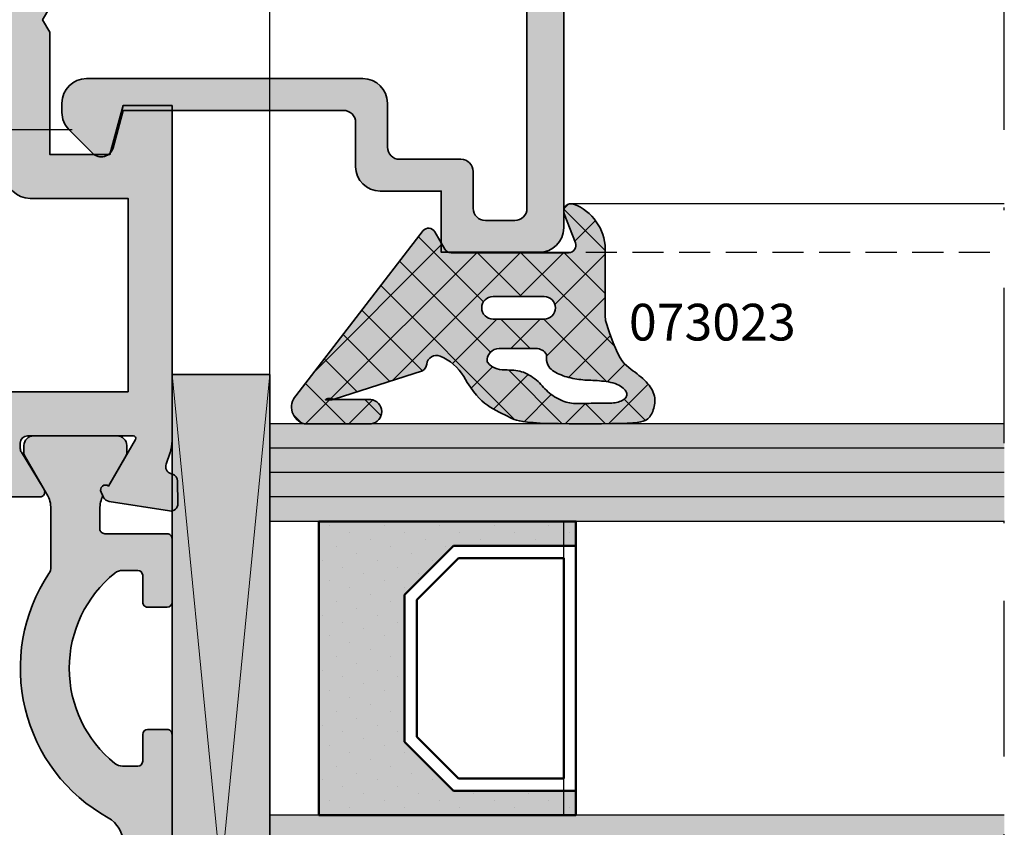
# Model space of a CAD drawing. Units: millimetres. Extents: x -3674 to 22323, y 0 to 29188.
# Drawn here: x 3841 to 3881, y 3781 to 3814 of the extents above; entities that cross this region are included whole.
import ezdxf

# ---------------------------------------------------------------- set-up
doc = ezdxf.new("R2010")
doc.units = ezdxf.units.MM
doc.linetypes.add('STRICHLINIE', pattern=[19.049999999999997, 12.7, -6.35])
doc.linetypes.add('STRICHPUNKT', pattern=[25.4, 12.7, -6.35, 0, -6.35])
for name, color, linetype in [('Achse', 104, 'STRICHPUNKT'), ('Averdeckt', 130, 'STRICHLINIE'), ('GLAS', 4, 'Continuous'), ('GUMMI', 3, 'Continuous'), ('Schraffur-Glasverbund', 250, 'Continuous'), ('UMRISS02', 1, 'Continuous'), ('UMRISS05', 3, 'Continuous')]:
    doc.layers.add(name, color=color, linetype=linetype)
for name, color, linetype, lineweight in [('Aluminium-AM_0', 40, 'Continuous', 35), ('AM_8', 251, 'Continuous', 18), ('Bemassung', 6, 'Continuous', 25), ('Gummi-AM_0', 185, 'Continuous', 35), ('Kunststoff-AM_0', 204, 'Continuous', 35), ('Kunststoff-AM_1', 200, 'Continuous', 50), ('Kunststoff-AM_8', 251, 'Continuous', 18), ('Schraffur', 251, 'Continuous', 25), ('Zeichnen-AM_6', 10, 'Continuous', 25)]:
    doc.layers.add(name, color=color, linetype=linetype, lineweight=lineweight)
doc.styles.add('ArialS', font='ARIALN.TTF')
doc.styles.add('BEMTEXT', font='ARIALN.TTF')
doc.dimstyles.new('1-1', dxfattribs={"dimtxt": 3.5, "dimasz": 3, "dimexe": 1.5, "dimexo": 0, "dimgap": 1, "dimtad": 1, "dimdec": 8, "dimzin": 9, "dimdsep": 46, "dimtxsty": 'BEMTEXT', "dimcen": -3, "dimclrd": 256, "dimclre": 256, "dimclrt": 30, "dimadec": 1, "dimazin": 2, "dimtfac": 0.5, "dimtdec": 8, "dimtmove": 0, "dimatfit": 3, "dimfxl": 1, "dimtolj": 2, "dimlwd": -1, "dimlwe": -1, "dimarcsym": 0})

# ---------------------------------------------------------------- blocks, each defined once
blk = doc.blocks.new('084013E')
at = {"layer": 'AM_8'}
h = blk.add_hatch(color=251, dxfattribs=at)
h.dxf.hatch_style = 1
h.paths.add_polyline_path([(13.3888888888889, -1.399290492834432, -0.1715728752538171), (13.50000000000001, -1.713560173361788), (13.49999999999999, -2.341987298108021, -0.4142135623730886), (13.3, -2.541987298108005), (12.20000000000001, -2.541987298108005, 0.4142135623730978), (12.00000000000001, -2.741987298107999), (12.00000000000002, -3.541987298108006, 0.4142135623730924), (12.20000000000001, -3.741987298107993), (22.80000000000002, -3.741987298107993, 0.4142135623730951), (23.00000000000001, -3.541987298108005), (23.00000000000001, -2.741987298108008, 0.4142135623730951), (22.8, -2.541987298108005), (21.7, -2.541987298108005, -0.4142135623730951), (21.50000000000001, -2.341987298108016), (21.50000000000001, -1.713560173361818, -0.1715728752538096), (21.61111111111112, -1.399290492834464, -0.4775922500725173), (29.3888888888889, -1.399290492834464, -0.1715728752538087), (29.5, -1.713560173361818), (29.50000000000001, -2.341987298108015, -0.4142135623730962), (29.30000000000002, -2.541987298108004), (28.2, -2.541987298108005, 0.414213562373095), (28.00000000000001, -2.741987298107993), (28.00000000000001, -3.541987298108005, 0.4142135623730951), (28.2, -3.741987298107993), (30.80000000000002, -3.741987298107993, 0.4142135623730937), (31.00000000000001, -3.541987298108006), (31.00000000000002, -0.9919872981078004, -0.4142135623731351), (31.20000000000002, -0.7919872981078342), (32.0124355652984, -0.7919872981079477, -0.1155509883344814), (32.54534872360681, -0.916811235455153), (32.70120615910677, -0.8407944849915323, -0.7988945248116214), (32.94543533877427, -1.145014322422962), (34.1928203230275, -1.865192378864868, 0.131652497587449), (34.29282032302756, -1.891987298107999), (34.60000000000004, -1.891987298107971, 0.414213562373069), (35.00000000000001, -1.491987298107965), (35.00000000000001, 1.908012701892019, 0.414213562373069), (34.60000000000004, 2.308012701892018), (34.29282032302758, 2.308012701892046, 0.1316524975874253), (34.19282032302755, 2.28121778264893), (32.61243556529827, 1.368782217350706, -0.1316524975874008), (32.01243556529828, 1.208012701892024), (29.64578098794421, 1.208012701892024, -0.1474768247823538), (29.36939558874791, 1.29134603522536, 0.436686130620375), (19.38933116208722, -1.127353151766483, -0.2717108336260112), (18.34178793273064, -1.741987298107993), (16.65821206726935, -1.741987298107993, -0.2717108336260116), (15.61066883791283, -1.127353151766515, 0.436686130620375), (5.630604411252079, 1.291346035225352, -0.1474768247823518), (5.354219012055807, 1.208012701892024), (2.987564434701754, 1.208012701892024, -0.1316524975874019), (2.387564434701733, 1.36878221735071), (0.8071796769724715, 2.281217782648931, 0.131652497587427), (0.707179676972447, 2.308012701892046), (0.3999999999999693, 2.308012701892018, 0.4142135623730684), (0, 1.908012701892012), (0, -1.491987298107965, 0.4142135623730679), (0.3999999999999684, -1.891987298107971), (0.7071796769724514, -1.891987298107999, 0.1316524975874279), (0.8071796769724839, -1.865192378864881), (2.054564661225818, -1.145014322423069, -0.798894524811762), (2.298793840893295, -0.8407944849915612), (2.4546512763932, -0.9168112354551534, -0.1155509883344814), (2.987564434701616, -0.7919872981079481), (3.799999999999976, -0.7919872981078342, -0.4142135623731328), (3.999999999999993, -0.9919872981078206), (4.000000000000021, -3.541987298108007, 0.4142135623730911), (4.20000000000001, -3.741987298107993), (6.800000000000018, -3.741987298107993, 0.4142135623731003), (7.000000000000007, -3.541987298108001), (6.999999999999993, -2.74198729810799, 0.4142135623730899), (6.800000000000004, -2.541987298108005), (5.700000000000006, -2.541987298108005, -0.4142135623730919), (5.500000000000014, -2.341987298108015), (5.500000000000007, -1.713560173361827, -0.1715728752538123), (5.611111111111118, -1.399290492834463, -0.477592250072516)])
at = {"layer": 'Kunststoff-AM_0', "flags": 128}
blk.add_lwpolyline([(2.054564661225818, -1.145014322423069), (0.8071796769724813, -1.865192378864883, -0.1316524975873968), (0.7071796769724727, -1.891987298107999), (0.3999999999999915, -1.891987298107971, -0.4142135623730846), (0, -1.491987298107965), (0, 1.908012701892012, -0.4142135623730846), (0.3999999999999915, 2.308012701892018), (0.7071796769724159, 2.308012701892046, -0.1316524975873974), (0.8071796769724244, 2.281217782648959), (2.387564434701765, 1.368782217350692, 0.1316524975873998), (2.987564434701781, 1.208012701892024), (5.354219012055822, 1.208012701892024, 0.1474768247823575), (5.630604411252101, 1.291346035225367, -0.4366861306203771), (15.61066883791286, -1.127353151766577, 0.2717108336260158), (16.65821206726944, -1.741987298107993), (18.34178793273058, -1.741987298107993, 0.2717108336260159), (19.3893311620872, -1.127353151766521, -0.4366861306203763), (29.3693955887479, 1.291346035225367, 0.1474768247823566), (29.6457809879442, 1.208012701892024), (32.01243556529824, 1.208012701892024, 0.1316524975874016), (32.61243556529825, 1.368782217350692), (34.1928203230276, 2.281217782648959, -0.1316524975873884), (34.29282032302761, 2.308012701892046), (34.60000000000003, 2.308012701892018, -0.4142135623730846), (35.00000000000001, 1.908012701892012), (35.00000000000001, -1.491987298107965, -0.4142135623730742), (34.60000000000003, -1.891987298107971), (34.29282032302755, -1.891987298107999, -0.1316524975873943), (34.19282032302753, -1.865192378864883), (32.94543533877427, -1.145014322422963, 0.7988945248116811), (32.70120615910675, -0.8407944849915445), (32.54534872360681, -0.9168112354551532, 0.1155509883344814), (32.0124355652984, -0.7919872981079479), (31.20000000000005, -0.7919872981078342, 0.4142135623732199), (31.00000000000002, -0.9919872981078228), (31.00000000000001, -3.541987298108005, -0.4142135623731159), (30.8, -3.741987298107993), (28.2, -3.741987298107993, -0.414213562373095), (28.00000000000001, -3.541987298108005), (28.00000000000001, -2.741987298107993, -0.4142135623731367), (28.20000000000002, -2.541987298108005), (29.3, -2.541987298108005, 0.4142135623731159), (29.50000000000001, -2.341987298108016), (29.50000000000001, -1.71356017336182, 0.1715728752538132), (29.38888888888889, -1.39929049283446, 0.4775922500725168), (21.61111111111112, -1.39929049283446, 0.1715728752538133), (21.50000000000001, -1.71356017336182), (21.50000000000001, -2.341987298108016, 0.4142135623731159), (21.70000000000001, -2.541987298108005), (22.8, -2.541987298108005, -0.4142135623730742), (23.00000000000001, -2.741987298107993), (23.00000000000001, -3.541987298108005, -0.4142135623731159), (22.8, -3.741987298107993), (12.20000000000001, -3.741987298107993, -0.414213562373095), (12.00000000000002, -3.541987298108005), (12.00000000000001, -2.741987298107993, -0.414213562373095), (12.20000000000001, -2.541987298108005), (13.3, -2.541987298108005, 0.414213562373095), (13.49999999999999, -2.341987298108016), (13.50000000000001, -1.71356017336182, 0.1715728752538151), (13.38888888888892, -1.39929049283446, 0.477592250072518), (5.611111111111121, -1.39929049283446, 0.1715728752538109), (5.500000000000007, -1.71356017336182), (5.500000000000014, -2.341987298108016, 0.414213562373095), (5.70000000000001, -2.541987298108005), (6.799999999999997, -2.541987298108005, -0.4142135623731054), (6.999999999999993, -2.741987298107993), (7.000000000000007, -3.541987298108005, -0.4142135623731054), (6.800000000000011, -3.741987298107993), (4.20000000000001, -3.741987298107993, -0.414213562373095), (4.000000000000021, -3.541987298108005), (3.999999999999993, -0.9919872981078228, 0.414213562373147), (3.799999999999969, -0.7919872981078342), (2.987564434701618, -0.7919872981079479, 0.1155509883344817), (2.4546512763932, -0.9168112354551532), (2.298793840893261, -0.8407944849915445, 0.7988945248116811)], format="xyb", close=True, dxfattribs=at)
blk = doc.blocks.new('081004E')
at = {"layer": 'AM_8'}
h = blk.add_hatch(color=157, dxfattribs=at)
h.dxf.hatch_style = 1
h.paths.add_polyline_path([(-4.547473508864641e-13, 67.00000000000011), (-4.547473508864641e-13, 65.36602540378453), (1.499999999999545, 64.50000000000011), (1.499999999999545, 65.50000000000011), (4.499999999999545, 65.50000000000011), (4.499999999999545, 60.50000000000011), (1.499999999999545, 60.50000000000011), (1.499999999999545, 61.50000000000011), (-4.53859172466764e-13, 60.63397459621569), (-4.547473508864641e-13, 56.50000000000011), (1.499999999999546, 56.50000000000011), (1.499999999999545, 59), (3.727259338968228, 59), (4.448236190979121, 59.19318516525779, -0.5773502691896207), (4.693185165257417, 58.94823619097946), (4.499999999999545, 58.22725933896868), (4.499999999999545, 54), (4.788675134594314, 53.5), (4.499999999999545, 53.00000000000023), (4.499999999999545, 39.77274066103143), (4.693185165257416, 39.05176380902054, -0.5773502691896082), (4.448236190979109, 38.80681483474221), (3.727259338968239, 39), (1.499999999999544, 39.00000000000011), (1.499999999999545, 41.50000000000011), (1.899813639738568e-12, 41.50000000000011), (1.861621967691462e-12, 36.30040556544932, 0.0830935922472301), (0.08172213660288286, 35.81205333376359), (0.2443741746367589, 35.33967751562945, -0.4142135623730796), (0.05838904829413671, 34.95835149661254), (-0.02162526853317726, 34.93080035787038, 0.3152987888789607), (-0.2239091307429177, 34.6523805071218), (-0.240001914583857, 33.73042553834325, 0.466307658155002), (0.1068827334751186, 33.42888331423353), (2.572652781947346, 33.81942292332981, 0.2446984432290533), (2.795360656325046, 33.98421808147165), (2.901192813118149, 34.20120615910722, 0.7988945248116242), (2.596972975686719, 34.44543533877471), (1.497372055839008, 36.35000000000046, -0.5773502691896225), (1.583974596217452, 36.50000000000045), (5.900000000001866, 36.50000000000045, -0.4142135623730943), (6.200000000001864, 36.20000000000046), (6.200000000001864, 35.98407708461372, -0.1374799432255637), (6.156305559861841, 35.82816858585607), (5.229129626761949, 34.30393899917225, 0.5850073685774951), (5.400000000001947, 34.00000000000045), (7.17415893457407, 34.00000000000045, 0.2618237866136074), (8.028510800318585, 34.48030500339293), (9.110991412741754, 36.25984749830437, -0.2618237866136092), (9.538167345613953, 36.50000000000057), (40.46183265866097, 36.50000000000045, -0.2618237870818483), (40.88900859198859, 36.25984749755551), (41.97148919877208, 34.48030500489023, 0.2618237870818498), (42.82584106542752, 34.00000000000023), (44.59999999999965, 34.00000000000023, 0.5850073685774706), (44.77087037323966, 34.30393899917199), (43.84369444013975, 35.82816858585622, -0.1374799432255345), (43.79999999999973, 35.9840770846139), (43.79999999999973, 36.20000000000016, -0.4142135623731019), (44.09999999999978, 36.50000000000023), (48.41602540378424, 36.50000000000023, -0.5773502691896225), (48.50262794416268, 36.35000000000023), (47.40302702431497, 34.44543533877449, 0.7988945248115881), (47.09880718688355, 34.20120615910699), (47.20463934367664, 33.98421808147144, 0.244698443229059), (47.42734721805434, 33.81942292332958), (49.89311726652657, 33.4288833142333, 0.4663076581550008), (50.24000191458555, 33.73042553834303), (50.2239091307446, 34.65238050712157, 0.3588244853582604), (49.98218323062377, 34.94749085704366, -0.4558744361956648), (49.75562582536493, 35.33967751562923), (49.91827786339881, 35.81205333376336, 0.08309359224723534), (49.99999999999983, 36.30040556544912), (49.99999999999931, 50.00000000000011), (47.99999999999932, 50.00000000000011), (47.464101615137, 48.00000000000011), (44.99999999999932, 48.00000000000011), (44.99999999999932, 53), (44.71132486540455, 53.50000000000001), (44.99999999999932, 53.99999999999987), (44.99999999999932, 65.50000000000011), (47.55859495930645, 65.50000000000011), (47.99999999999932, 63.8526539614171), (49.99999999999931, 63.50000000000011), (49.99999999999932, 67.00000000000011)])
h.paths.add_polyline_path([(6.499999999999542, 65.20000000000003), (23.19999999999954, 65.20000000000003), (23.19999999999954, 63.20000000000003, 0.4142135623730971), (23.69999999999955, 62.70000000000003), (24.49999999999956, 62.70000000000004, 0.4142135623730923), (24.99999999999955, 63.20000000000004), (24.99999999999956, 65.20000000000005), (43.19999999999932, 65.20000000000016), (43.19999999999932, 47.20000000000007, 0.4142135623731019), (44.19999999999934, 46.20000000000007), (48.19999999999845, 46.20000000000016), (48.19999999999845, 38.30000000000007), (24.99999999999956, 38.30000000000007), (24.99999999999956, 40.30000000000011, 0.4142135623730935), (24.49999999999956, 40.80000000000011), (23.69999999999955, 40.80000000000012, 0.4142135623730971), (23.19999999999955, 40.30000000000012), (23.19999999999954, 38.30000000000007), (6.499999999999545, 38.30000000000007)], flags=16)
at = {"layer": 'Aluminium-AM_0'}
blk.add_lwpolyline([(42.82584106542754, 34.00000000000023), (44.59999999999968, 34.00000000000023, 0.5850073685775024), (44.77087037323963, 34.30393899917203), (43.84369444013987, 35.82816858585602, -0.1374799432255288), (43.79999999999973, 35.98407708461366), (43.79999999999973, 36.20000000000027, -0.4142135623729979), (44.09999999999978, 36.50000000000023), (48.41602540378424, 36.50000000000023, -0.5773502691896225), (48.50262794416268, 36.35000000000023), (47.40302702431497, 34.44543533877449, 0.7988945248116811), (47.09880718688355, 34.20120615910697), (47.20463934367666, 33.9842180814714, 0.2446984432290323), (47.42734721805436, 33.81942292332958), (49.89311726652657, 33.4288833142333, 0.4663076581550131), (50.24000191458555, 33.73042553834303), (50.22390913074461, 34.65238050712155, 0.3152987888789998), (50.02162526853485, 34.93080035787016), (49.9416109517076, 34.95835149661229, -0.414213562373123), (49.75562582536493, 35.33967751562922), (49.91827786339881, 35.81205333376337, 0.08309359224722877), (49.99999999999983, 36.3004055654491), (49.99999999999932, 50.00000000000011), (47.99999999999932, 50.00000000000011), (47.464101615137, 48.00000000000011), (44.99999999999932, 48.00000000000011), (44.99999999999932, 53), (44.71132486540455, 53.5), (44.99999999999932, 53.99999999999989)], format="xyb", dxfattribs=at)
blk.add_lwpolyline([(24.99999999999956, 38.30000000000007), (48.19999999999845, 38.30000000000007), (48.19999999999845, 46.20000000000016), (44.19999999999934, 46.20000000000007, -0.4142135623731018), (43.19999999999932, 47.20000000000007), (43.19999999999932, 65.20000000000016), (24.99999999999956, 65.20000000000005), (24.99999999999955, 63.20000000000004, -0.414213562373093), (24.49999999999956, 62.70000000000004), (23.69999999999954, 62.70000000000003, -0.4142135623730951), (23.19999999999954, 63.20000000000003), (23.19999999999954, 65.20000000000003), (6.499999999999542, 65.20000000000003), (6.499999999999545, 38.30000000000007), (23.19999999999955, 38.30000000000007), (23.19999999999955, 40.30000000000012, -0.4142135623730951), (23.69999999999955, 40.80000000000012), (24.49999999999956, 40.80000000000011, -0.4142135623730935), (24.99999999999956, 40.30000000000011)], format="xyb", close=True, dxfattribs=at)
blk = doc.blocks.new('084527G')
at = {"layer": 'Achse', "ltscale": 0.2}
blk.add_line((45.91335090537632, -18), (-7.5049631420693, -18), dxfattribs=at)
blk = doc.blocks.new('*X45')
at = {"color": 0}
for p, q in [((-6.999568777474197, 1.839265987357647), (-5.388175214028905, 3.450659550802939)), ((-6.004173619437673, 2.468639713504936), (-6.872634324759672, 3.337100418826935)), ((-5.290255453216481, 1.780812358648994), (-4.567241150563127, 2.503826661302347)), ((-0.01492903027272518, -1.752837922693643), (-3.855137706885047, 2.087370753918679)), ((-6.179867716488064, 0.8765668575889581), (-7.001587228253646, 1.69828636935454)), ((-2.727950215942897, -0.8075836899898402), (-5.284963033825814, 1.749429127893078)), ((-5.111675014936254, 0.1916258439628516), (-3.393961116598524, 1.909339742300582)), ((-4.241374743584816, -0.7058408376520787), (-1.846666362405769, 1.688867543526969)), ((-2.129507644848335, -0.3617406918819657), (-0.0710738485374736, 1.696693104428895)), ((-0.01492903027272518, 0.01492903027272518), (-1.688695944535837, 1.688695944535837)), ((1.758613201307619, 0.009153751658749418), (0.06927134654741915, 1.69849560641895)), ((0.4556036336707445, 0.4556036336707445), (1.297628760102809, 1.297628760102809)), ((-7.002418173547224, 0.06864963831825015), (-6.17938722454223, 0.891680587323244)), ((1.784844149836428, 0.01707719687005905), (1.967993772857169, 0.2002268198908008)), ((-4.809122444756468, -2.261945367109005), (-7.000564987266817, -0.07050282459865766)), ((-1.806772222851265, -1.806772222851265), (-0.01492903027272518, -0.01492903027272518)), ((-6.924083418227522, -1.620782559328416), (-5.812370353199451, -0.5090694943003442)), ((-3.927950215942957, -2.160183262976588), (-2.727950215942896, -0.9601832629765275)), ((-6.405938002717928, -2.870404096785191), (-4.990533459241474, -1.454999553308737)), ((-2.727950215942885, -2.575350642956221), (-3.927950215942957, -1.375350642956149)), ((-1.362381401193533, -7.47645336363831), (-6.833391238379491, -2.005443526452352)), ((-5.246340643478773, -7.014107596445141), (-0.01492903027272518, -1.782695983239094)), ((-0.01492903027272518, -3.520604875660012), (-1.806772222851265, -1.728761683081472)), ((-4.542750885450265, -4.542750885450265), (-2.727950215942884, -2.727950215942884)), ((-5.551230926031371, -3.783463973065002), (-4.677981693371501, -2.910214740405133)), ((-0.3633139337307694, -6.707753878134705), (-4.079789466606723, -2.991278345258752)), ((-5.978462699144202, -9.513996605076938), (-0.01492903027272518, -3.550462936205462)), ((0.6357535337319935, -5.9390543926311), (-2.023851310116353, -3.279449548782754)), ((-4.878560282575464, -10.18186114147457), (0.3306028525695232, -4.972698006329583)), ((-2.361448868656296, -8.245152849141915), (-4.842886982179772, -5.76371473561844)), ((-3.360516336119058, -9.01385233464552), (-5.274087297574765, -7.100281373189814)), ((-6.014094480910662, -8.128041142820287), (-6.678473381455812, -7.463662242275137)), ((-7.006785922851151, -8.77455287581752), (-6.030417696151148, -7.798184649117516)), ((-4.359583803581822, -9.782551820149127), (-5.70464762643174, -8.43748799729921)), ((-5.358651271044585, -10.55125130565273), (-7.006785922851151, -8.903116653846169)), ((-7.006785922851151, -10.54231982878389), (-6.028035806914726, -9.563569712847464)), ((-6.625570205887122, -11.05209932377656), (-6.963846409175779, -10.71382312048791))]:
    blk.add_line(p, q, dxfattribs=at)
blk = doc.blocks.new('07302310')
at = {"layer": 'AM_8'}
h = blk.add_hatch(color=253, dxfattribs=at)
h.dxf.hatch_style = 1
h.paths.add_polyline_path([(0.886167269433229, -5.746381809381611, 0.5090207648483818), (0.8350709697272731, -5.263952809568245), (0.1350709697272472, -4.859807621135421, -0.267949192431102), (-0.01492903027272519, -4.600000000000114), (-0.01492903027272519, 0.1999999999998607, -0.5273643758478991), (0.3936670445387453, 0.4796549526388993), (1.576474894915828, 0.02034504736096299, 0.64872285807594), (1.965764623619941, 0.4058823529411013, 0.3055717558624136), (0.1421512860745087, 1.699431628745565), (-0.263633930502488, 1.694219988546756), (-0.6031271780080345, 1.690554171080567), (-0.8852026599465626, 1.688488377991739), (-1.118734579823046, 1.688076810925331), (-2.31259714114322, 1.689373671526418), (-2.475664547410119, 1.692433161439845), (-2.616811002129037, 1.697309482310904), (-2.784890125846902, 1.706162658392424), (-3.297673930853904, 1.873983693230849), (-3.700574965558213, 2.021926419389999), (-4.011304071706062, 2.153494088260048), (-4.244760913887305, 2.271269924788895), (-4.415845156691852, 2.377837153924864), (-4.539456464709387, 2.475779000616107), (-4.630494502529729, 2.567678689810625), (-4.703858934742838, 2.656119446456879), (-4.772066521274679, 2.743193143125753), (-4.838102403396556, 2.829026242879172), (-4.902568817716396, 2.913253856403047), (-4.966068000841566, 2.99551109438157), (-5.029202189380078, 3.075433067500461), (-5.092573619939376, 3.152654886444523), (-5.156784529127356, 3.226811661899037), (-5.222437153551519, 3.297538504549104), (-5.289990774256951, 3.364452282100329), (-5.3593328500381, 3.427096890341366), (-5.430207884126404, 3.48499798208119), (-5.502360379753682, 3.53768121012903), (-5.57553484015174, 3.584672227294107), (-5.649475768551961, 3.625496686385349), (-5.723927668186121, 3.659680240212023), (-5.798635042286079, 3.686748541583311), (-5.873342395477179, 3.706403603875904), (-5.94779423796071, 3.71905288273711), (-6.021735081331989, 3.725280194381918), (-6.094909437186068, 3.725669355025325), (-6.167061817118234, 3.720804180882336), (-6.237936732723615, 3.711268488167713), (-6.307278695597367, 3.697646093096461), (-6.374832217334715, 3.680520811883799), (-6.440324082228714, 3.66036699497174), (-6.503410165365275, 3.637221129712703), (-6.56372861452784, 3.611010237686218), (-6.620917577500135, 3.581661340471943), (-6.67461520206575, 3.549101459649421), (-6.724459636008458, 3.513257616798393), (-6.770089027111834, 3.474056833498405), (-6.811141523159596, 3.431426131329017), (-6.847369282555099, 3.384009353758131), (-6.878980506180963, 3.325317631806728), (-6.906297405539506, 3.24757891838402), (-6.929642192133119, 3.143021166399246), (-6.949337077463977, 3.003872328761584), (-6.965704273034619, 2.822360358380175), (-6.979065990347211, 2.590713208164358), (-6.989744440904161, 2.301158831023288), (-6.997983802061667, 1.94996932007074), (-7.003716114591755, 1.549593329239707), (-7.006795385120115, 1.116523652667293), (-7.007075620272673, 0.6672530844908806), (-7.004410826675126, 0.2182744188479546), (-6.998655010953399, -0.2139195501242428), (-6.989662179733189, -0.6128360282881999), (-6.977286339640412, -0.9619822215067906), (-6.961394708548966, -1.249201383490074), (-6.941907349325477, -1.479680959339212), (-6.91875753608443, -1.66294444200258), (-6.891878542940645, -1.808515324429039), (-6.86120364400861, -1.925917099567136), (-6.826666113403032, -2.02467326036556), (-6.788199225238633, -2.11430729977273), (-6.745736253629786, -2.204342710737784), (-6.699199780405421, -2.302417747508775), (-6.648469618247899, -2.408629709537707), (-6.593414887554363, -2.52119065757569), (-6.533904708721396, -2.638312652373967), (-6.469808202145741, -2.75820775468406), (-6.400994488224028, -2.879088025257438), (-6.327332687353099, -2.999165524845418), (-6.248691919929717, -3.116652314199487), (-6.164261707826914, -3.23040853316474), (-6.070513178824196, -3.341886637960169), (-5.963237862177518, -3.453187163898588), (-5.838227287142703, -3.566410646292815), (-5.691272982975787, -3.683657620455684), (-5.518166478932613, -3.807028621699665), (-5.314699304269112, -3.938624185337808), (-5.076662988239288, -4.080544846683913, -0.1640327113170344), (-4.244119105918013, -5.050000000000177, -0.4925992831539868), (-4.565315136437126, -5.596911150685577, 0.2132380105575689), (-4.844457167553997, -5.76596370090005), (-6.006699669558685, -9.37558183879964), (-5.989199380246787, -9.447122840880137), (-5.974322698335877, -9.535840715118596), (-5.975549530572692, -9.622507772655707), (-5.99093687067483, -9.688284665836164), (-6.010233347536683, -9.723826318598592), (-6.026577230805993, -9.74689384892499), (-6.032238358058325, -9.704695629948333), (-6.031696710809939, -9.660669393346033), (-6.030191650728426, -9.620599389976928), (-6.02781655591528, -9.557769750146434), (-6.02490143954472, -9.457590942260905), (-6.021776314790743, -9.305473434726679), (-6.018771194827224, -9.086827695950456), (-6.016216092828387, -8.787064194338175), (-6.014441021968111, -8.391593398296465), (-6.013775995420502, -7.885825776232032, 0.8894782433820051), (-7.006785922851151, -7.867424489189576), (-7.006785922851151, -10.59476246662551, 0.5625906482241886), (-5.860303747763313, -10.93723124526043)])
h.paths.add_polyline_path([(-2.727950215942883, -2.888495398246956), (-2.727950215942897, -0.8012160788187295, -1), (-1.806772222851265, -0.8012160788187277), (-1.806772222851265, -2.888495398246953, -1)], flags=16)
h.paths.add_polyline_path([(-4.476201159150634, -3.130079739927346), (-4.58359786887209, -3.034954907605943), (-4.664380292254039, -2.934594149056414), (-4.722433894987403, -2.830537773357101), (-4.761644142763004, -2.724326089586108), (-4.785896501271877, -2.617499406822002), (-4.799076436204841, -2.511598034142776), (-4.805069413252708, -2.408162280627016), (-4.807760898106409, -2.308732455352531), (-4.810504359717386, -2.214458358699329), (-4.814525280079607, -2.124927756251012), (-4.820517144447223, -2.039337904892531), (-4.829173438074834, -1.956886061508898), (-4.841187646216698, -1.876769482985028), (-4.857253254127187, -1.798185426206096), (-4.878063747060791, -1.720331148056813), (-4.904312610271774, -1.642403905422333), (-4.936474333377788, -1.563850291853165), (-4.974147423448157, -1.485114247561635), (-5.016711391915836, -1.406889049425733), (-5.063545750213533, -1.329867974323587), (-5.114030009773864, -1.254744299132954), (-5.167543682029452, -1.182211300731807), (-5.223466278413206, -1.112962255998202), (-5.281177310357672, -1.047690441810061), (-5.340092789962382, -0.986766821352882), (-5.399774731993748, -0.9292731030429371), (-5.459821651884798, -0.8739686816038201), (-5.519832065068858, -0.8196129517595496), (-5.579404486979018, -0.7649653082337062), (-5.638137433048473, -0.7087851457499035), (-5.695629418710304, -0.6498318590323029), (-5.751478959397813, -0.5868648428043537), (-5.805290652671967, -0.5190083759952833), (-5.85669342460587, -0.4468462743555692), (-5.905322283400576, -0.371327237840843), (-5.950812237257226, -0.2933999664070974), (-5.992798294376625, -0.2140131600098822), (-6.030915462959941, -0.1341155186052649), (-6.064798751208314, -0.05465574214890001), (-6.09408316732257, 0.02341746940357137), (-6.118531466029397, 0.09946556811183083), (-6.138417388158044, 0.1740906140994891), (-6.154142421062973, 0.2482048195055837), (-6.166108052098965, 0.3227203964691467), (-6.174715768620585, 0.3985495571291988), (-6.18036705798275, 0.4766045136251904), (-6.183463407539903, 0.5577974780958748), (-6.184406304646729, 0.6430406626806748), (-6.183599443229951, 0.732909027801532), (-6.181455343503473, 0.8266285270138516), (-6.17838873225324, 0.9230878621557714), (-6.174814336265086, 1.021175735065121), (-6.17114688232484, 1.119780847580909), (-6.167801097218589, 1.217791901540236), (-6.165191707732134, 1.314097598782395), (-6.163733440651328, 1.407586641145135), (-6.163670159106601, 1.497368901856403), (-6.164562271606456, 1.583438939701313), (-6.16579932300388, 1.666012484854904), (-6.166770858151978, 1.745305267492148), (-6.166866421903507, 1.821533017787761), (-6.16547555911157, 1.894911465916991), (-6.161987814629271, 1.965656342054393), (-6.155792733309368, 2.033983376375144), (-6.146414223923131, 2.100008756042631), (-6.133913650913462, 2.16345049617511), (-6.118486742641636, 2.223927068879717), (-6.100329227468615, 2.281056946263153), (-6.06926990747931, 2.361212924725656), (-6.018679787123304, 2.451241605973173), (-5.960538100284943, 2.520974380446328), (-5.89566828163417, 2.566922761010053), (-5.823795638835337, 2.586212291415587), (-5.744983453907796, 2.575646237624229), (-5.681197589322572, 2.543301445392265), (-5.637401563400339, 2.513406323908656), (-5.593360079705603, 2.475589990620211), (-5.549826380748783, 2.430124515544147), (-5.507553709040191, 2.377281968697316), (-5.467295307089926, 2.317334420097088), (-5.429804417408405, 2.250553939760312), (-5.395834282505831, 2.177212597704334), (-5.36596226777934, 2.097720093601366), (-5.34006223017323, 2.013036645743728), (-5.317832149519207, 1.924260102079245), (-5.298970005648274, 1.832488310555564), (-5.283173778391896, 1.738819119120349), (-5.270141447581552, 1.644350375721104), (-5.259570993048358, 1.550179928305682), (-5.251160394623893, 1.457405624821503), (-5.244582765110438, 1.366890380858949), (-5.239411749195397, 1.278557382577494), (-5.235196124536992, 1.192094883779307), (-5.231484668793797, 1.107191138266607), (-5.227826159624131, 1.023534399841608), (-5.22376937468644, 0.9408129223063755), (-5.21886309163895, 0.8587149594631507), (-5.212656088140221, 0.7769287651139303), (-5.204760178528459, 0.6952067129016557), (-5.195039323861034, 0.6135576558320164), (-5.183420521875087, 0.5320545667513201), (-5.169830770308092, 0.4507704185057575), (-5.154197066897073, 0.3697781839418361), (-5.136446409379375, 0.2891508359056738), (-5.116505795492144, 0.2089613472436955), (-5.094302222972741, 0.1292826908023068), (-5.069762690952219, 0.0502456131975455), (-5.042814204137503, -0.02778804387440648), (-5.013383768629211, -0.1043986649479605), (-4.9813983905282, -0.1791666345570251), (-4.946785075935193, -0.2516723372359166), (-4.909470830950823, -0.3214961575187729), (-4.86938266167593, -0.3882184799396713), (-4.826447574211357, -0.4514196890327842), (-4.780202096279165, -0.5105299712187854), (-4.728620842087626, -0.564378720464167), (-4.669287947466647, -0.6116451326218506), (-4.599787548245926, -0.6510084035448438), (-4.517703780255293, -0.6811477290859278), (-4.420620779324423, -0.7007423050983519), (-4.306122681283252, -0.7084713274347862), (-4.171793621961257, -0.7030139919484739, -0.264127220886947), (-3.927950215942957, -1.132413339129766), (-3.927950215942957, -2.632413339132992, -0.4428141858669781)], flags=16)
at = {"layer": 'Gummi-AM_0'}
for points in [[(-6.811141523159591, 3.431426131329026), (-6.770089027111823, 3.474056833498416), (-6.724459636008447, 3.513257616798391), (-6.67461520206578, 3.549101459649414), (-6.620917577500137, 3.581661340471946), (-6.563728614527832, 3.611010237686223), (-6.503410165365295, 3.637221129712707), (-6.440324082228727, 3.660366994971746), (-6.374832217334671, 3.680520811883802), (-6.307278695597375, 3.697646093096459), (-6.237936732723625, 3.711268488167711), (-6.167061817118253, 3.720804180882332), (-6.094909437186089, 3.725669355025325), (-6.021735081331968, 3.725280194381916), (-5.947794237960721, 3.71905288273711), (-5.873342395477181, 3.706403603875906), (-5.798635042286065, 3.686748541583306), (-5.723927668186121, 3.659680240212019), (-5.64947576855198, 3.625496686385354), (-5.575534840151732, 3.584672227294099), (-5.502360379753696, 3.537681210129044), (-5.430207884126418, 3.484997982081204), (-5.359332850038101, 3.427096890341367), (-5.28999077425695, 3.364452282100324), (-5.22243715355151, 3.297538504549088), (-5.15678452912735, 3.226811661899028), (-5.092573619939373, 3.152654886444502), (-5.029202189380072, 3.075433067500448), (-4.966068000841602, 2.995511094381577), (-4.902568817716343, 2.913253856402939), (-4.838102403396562, 2.829026242879245), (-4.772066521274638, 2.743193143125659), (-4.70385893474284, 2.656119446456891), (-4.630494502529729, 2.567678689810627), (-4.539456464709389, 2.475779000616107), (-4.415845156691859, 2.377837153924865), (-4.244760913887291, 2.271269924788889), (-4.011304071706064, 2.153494088260054), (-3.700574965558218, 2.021926419390006), (-3.297673930853904, 1.873983693230848), (-2.787701303003502, 1.707082684834226), (-2.744910708804724, 1.704056835784108), (-2.61681100212914, 1.697309482310907), (-2.475664547410162, 1.692433161439844), (-2.312597141143243, 1.689373671526418), (-1.118734579823496, 1.688076810925331), (-0.8852026599464864, 1.688488377991739), (-0.6031271780075542, 1.690554171080571), (-0.2636339305021522, 1.694219988546756), (0.142151286074494, 1.699431628745565, -0.305571755862418), (1.965764623619947, 0.4058823529410844, -0.6487228580759838), (1.576474894915776, 0.02034504736098341), (0.3936670445387733, 0.4796549526388887, 0.5273643758479235), (-0.01492903027272519, 0.1999999999998678), (-0.01492903027272519, -4.600000000000087, 0.2679491924311316), (0.1350709697272521, -4.859807621135424), (0.8350709697272976, -5.263952809568259, -0.509020764848351), (0.8861672694332299, -5.74638180938161), (-5.860303747763311, -10.93723124526043, -0.5625906482241902), (-7.006785922851151, -10.59476246662551), (-7.006785922851151, -7.867424489189576, -0.8894782433820051), (-6.013775995420502, -7.885825776232032), (-6.014441021968111, -8.391593398296614), (-6.016216092828387, -8.78706419433815), (-6.018771194827224, -9.086827695950383), (-6.021776314790742, -9.305473434726714), (-6.02490143954472, -9.457590942260886), (-6.02781655591528, -9.557769750146416), (-6.030191650728426, -9.620599389976928), (-6.031696710809939, -9.660669393346051), (-6.032060274867177, -9.690220650648211), (-6.031245089132, -9.712099487481918), (-6.029272451717958, -9.72680358824648), (-6.026163660738149, -9.734830637341087), (-6.021940014305784, -9.736678319165048), (-6.016622810534187, -9.732844318117781), (-6.010233347536683, -9.723826318598594), (-6.002792923426369, -9.710122005006678), (-5.994515627264974, -9.692002654556244), (-5.986386711906476, -9.668833915721233), (-5.979584221153601, -9.639755029790148), (-5.975286198808732, -9.603905238051833), (-5.974670688674252, -9.560423781794906), (-5.978915734552771, -9.508449902308097), (-5.989199380246788, -9.447122840880134), (-6.006699669558685, -9.37558183879964), (-4.844457167553998, -5.765963700900052, -0.2132380105575636), (-4.565315136437135, -5.596911150685578, 0.4925992831540318), (-4.244119105918031, -5.050000000000132, 0.1640327113170458), (-5.076662988239406, -4.080544846683843), (-5.314699304269112, -3.938624185337808), (-5.518166478932613, -3.807028621699665), (-5.691272982975789, -3.683657620455683), (-5.838227287142701, -3.566410646292816), (-5.963237862177522, -3.453187163898583), (-6.0705131788242, -3.341886637960165), (-6.16426170782691, -3.230408533164741), (-6.248691919929712, -3.116652314199492), (-6.327332687353106, -2.999165524845417), (-6.400994488224029, -2.879088025257438), (-6.469808202145742, -2.758207754684072), (-6.533904708721394, -2.638312652373948), (-6.59341488755436, -2.521190657575694), (-6.648469618247901, -2.408629709537713), (-6.699199780405394, -2.302417747508862), (-6.745736253629872, -2.204342710737542), (-6.788199225238628, -2.114307299772754), (-6.826666113403036, -2.024673260365553), (-6.861203644008611, -1.925917099567137), (-6.891878542940646, -1.808515324429045), (-6.918757536084428, -1.662944442002591), (-6.941907349325476, -1.479680959339198), (-6.961394708548966, -1.249201383490067), (-6.977286339640415, -0.9619822215067373), (-6.989662179733187, -0.612836028288207), (-6.998655010953399, -0.2139195501242241), (-7.004410826675127, 0.2182744188480044), (-7.007075620272673, 0.6672530844909303), (-7.006795385120114, 1.116523652667347), (-7.003716114591754, 1.549593329239705), (-6.997983802061668, 1.949969320070799), (-6.989744440904161, 2.301158831023308), (-6.979065990347209, 2.590713208164338), (-6.965704273034618, 2.822360358380188), (-6.94933707746398, 3.003872328761581), (-6.929642192133116, 3.143021166399244), (-6.906297405539505, 3.247578918384015), (-6.878980506180966, 3.325317631806733), (-6.847369282555093, 3.384009353758124)], [(-4.664380292254037, -2.934594149056416), (-4.722433894987404, -2.830537773357101), (-4.761644142763004, -2.724326089586107), (-4.785896501271878, -2.617499406821999), (-4.799076436204842, -2.511598034142771), (-4.80506941325271, -2.408162280626989), (-4.807760898106409, -2.308732455352647), (-4.810504359717385, -2.214458358699353), (-4.814525280079607, -2.124927756251004), (-4.820517144447223, -2.039337904892541), (-4.829173438074832, -1.956886061508904), (-4.841187646216696, -1.876769482985033), (-4.857253254127187, -1.798185426206096), (-4.878063747060793, -1.720331148056808), (-4.904312610271774, -1.642403905422334), (-4.936474333377788, -1.563850291853164), (-4.974147423448159, -1.485114247561633), (-5.016711391915834, -1.406889049425736), (-5.063545750213535, -1.329867974323584), (-5.11403000977387, -1.254744299132945), (-5.167543682029446, -1.182211300731815), (-5.223466278413213, -1.112962255998191), (-5.281177310357663, -1.047690441810069), (-5.34009278996237, -0.9867668213528944), (-5.399774731993745, -0.929273103042938), (-5.459821651884823, -0.8739686816038059), (-5.519832065068869, -0.8196129517595594), (-5.57940448697903, -0.7649653082336911), (-5.638137433048456, -0.7087851457499212), (-5.695629418710297, -0.6498318590323109), (-5.751478959397815, -0.5868648428043528), (-5.805290652671971, -0.519008375995277), (-5.856693424605879, -0.4468462743555577), (-5.905322283400579, -0.3713272378408377), (-5.950812237257225, -0.293399966407101), (-5.992798294376627, -0.2140131600098769), (-6.030915462959939, -0.1341155186052632), (-6.064798751208315, -0.05465574214890268), (-6.094083167322566, 0.0234174694035616), (-6.118531466029395, 0.09946556811183171), (-6.138417388158047, 0.1740906140994909), (-6.154142421062971, 0.248204819505581), (-6.166108052098963, 0.3227203964691441), (-6.174715768620587, 0.3985495571292219), (-6.18036705798275, 0.4766045136251975), (-6.183463407539904, 0.5577974780958854), (-6.184406304646728, 0.6430406626806686), (-6.183599443229951, 0.7329090278015471), (-6.181455343503472, 0.8266285270138312), (-6.178388732253239, 0.9230878621556755), (-6.174814336265086, 1.021175735065121), (-6.171146882324848, 1.119780847580664), (-6.167801097218586, 1.217791901540345), (-6.165191707732134, 1.314097598782432), (-6.163733440651328, 1.407586641145194), (-6.163670159106601, 1.497368901856412), (-6.164562271606457, 1.583438939701232), (-6.165799323003881, 1.666012484854882), (-6.166770858151978, 1.745305267492135), (-6.166866421903507, 1.821533017787765), (-6.16547555911157, 1.894911465916998), (-6.161987814629271, 1.96565634205438), (-6.155792733309369, 2.03398337637514), (-6.146414223923131, 2.100008756042648), (-6.133913650913456, 2.163450496175123), (-6.118486742641636, 2.223927068879725), (-6.10032922746862, 2.281056946263156), (-6.079636833755586, 2.334458600432349), (-6.056605289863597, 2.383750503494461), (-6.031430324153831, 2.428551127556084), (-6.004307664987465, 2.468478944724374), (-5.975400419796557, 2.503149118899778), (-5.944741212297942, 2.532163581157015), (-5.912330045279333, 2.555120954364774), (-5.878166921528788, 2.571619861391291), (-5.842251843833907, 2.581258925105026), (-5.804584814982633, 2.58363676837444), (-5.765165837762794, 2.578352014067882), (-5.723994914962333, 2.565003285053812), (-5.681197589322579, 2.543301445392267), (-5.637401563400346, 2.513406323908661), (-5.593360079705604, 2.475589990620215), (-5.549826380748783, 2.430124515544144), (-5.507553709040195, 2.377281968697325), (-5.467295307089927, 2.31733442009709), (-5.429804417408405, 2.250553939760316), (-5.395834282505831, 2.177212597704333), (-5.365962267779338, 2.09772009360136), (-5.340062230173231, 2.013036645743732), (-5.317832149519205, 1.924260102079238), (-5.298970005648272, 1.832488310555554), (-5.283173778391898, 1.738819119120357), (-5.270141447581551, 1.644350375721096), (-5.259570993048357, 1.550179928305674), (-5.251160394623895, 1.45740562482154), (-5.244582765110437, 1.366890380858926), (-5.239411749195398, 1.278557382577496), (-5.235196124536998, 1.192094883779241), (-5.231484668793797, 1.107191138266607), (-5.227826159624129, 1.023534399841587), (-5.223769374686441, 0.9408129223063995), (-5.218863091638951, 0.8587149594631498), (-5.212656088140221, 0.7769287651139436), (-5.20476017852846, 0.6952067129016584), (-5.195039323861039, 0.6135576558320324), (-5.183420521875092, 0.5320545667513485), (-5.169830770308096, 0.4507704185057761), (-5.154197066897069, 0.3697781839418255), (-5.136446409379374, 0.2891508359056658), (-5.116505795492145, 0.2089613472436938), (-5.094302222972743, 0.1292826908023059), (-5.069762690952217, 0.05024561319753929), (-5.0428142041375, -0.02778804387441625), (-5.013383768629211, -0.1043986649479578), (-4.981398390528199, -0.1791666345570277), (-4.946785075935196, -0.2516723372359095), (-4.909470830950823, -0.3214961575187729), (-4.869382661675928, -0.388218479939674), (-4.826447574211358, -0.4514196890327824), (-4.780202096279169, -0.5105299712187801), (-4.728620842087622, -0.5643787204641697), (-4.669287947466643, -0.6116451326218524), (-4.599787548245928, -0.6510084035448429), (-4.517703780255289, -0.6811477290859287), (-4.420620779324423, -0.7007423050983519), (-4.306122681283256, -0.7084713274347862), (-4.171793621961257, -0.7030139919484739, -0.2641272208870059), (-3.927950215942957, -1.132413339129876), (-3.927950215942957, -2.632413339129876, -0.4428141858688422), (-4.476201159150634, -3.130079739927346), (-4.58359786887209, -3.034954907605943)], [(-2.727950215942897, -0.8012160788187259), (-2.727950215942883, -2.888495398246953, 1), (-1.806772222851265, -2.888495398246953), (-1.806772222851265, -0.8012160788187259, 1)]]:
    blk.add_lwpolyline(points, format="xyb", close=True, dxfattribs=at)
at = {"layer": 'Schraffur'}
blk.add_blockref('*X45', (0, 0), dxfattribs=at)
blk = doc.blocks.new('082001')
at = {"layer": 'AM_8'}
h = blk.add_hatch(color=157, dxfattribs=at)
h.dxf.hatch_style = 1
h.paths.add_polyline_path([(-3.500000000000114, 14.49999999999989, -0.4142135623730951), (-1.500000000000114, 12.49999999999989), (-1.500000000000114, 3.499999999999886, -0.4142135623730951), (-2.500000000000114, 2.499999999999886), (-4.000000000000114, 2.499999999999886, 0.4142135623730951), (-5.000000000000114, 1.499999999999886), (-5.000000000000114, -2.600000000000112, 0.7568667027650136), (-4.259004267068155, -2.809097848200889), (-3.344253200301004, -1.317326349131985, 0.1831579216858442), (-3.304557674096312, -1.108408509681325), (-3.469381141126451, -0.1736481776669425, -1.091308501069245), (-1.484573388114239, 0), (0, 0), (0, 15.99999999999989), (-22.00000000000011, 15.99999999999989, 0.4142135623730951), (-23.00000000000011, 14.99999999999989), (-23.00000000000011, 10.99999999999989), (-20.50000000000011, 10.99999999999989), (-20.5, 8.49999999999984, 0.4142135623730819), (-19.5, 7.499999999999886), (-17.69999999999993, 7.499999999999886, -0.4142135623730951), (-17.19999999999993, 6.999999999999886), (-17.19999999999993, -2.000000000000298), (-18.7294095225513, -2.409804046464401, 0.5773502691896283), (-18.95355339059331, -3.2463203502022), (-17.99276695960886, -4.207106781186649, 0.1989123673796572), (-17.28566017842231, -4.500000000000099), (-16.89999999999993, -4.500000000000099, 0.4142135623730992), (-15.89999999999993, -3.500000000000085), (-15.90000000000009, 7.799999999999905, 0.4142135623730908), (-16.90000000000004, 8.79999999999984), (-18.70000000000011, 8.79999999999984, -0.414213562373093), (-19.20000000000016, 9.299999999999887), (-19.20000000000018, 11.79999999999989, 0.4142135623730924), (-19.70000000000018, 12.29999999999989), (-21.20000000000016, 12.29999999999989, -0.4142135623730954), (-21.70000000000016, 12.79999999999989), (-21.70000000000016, 13.99999999999989, -0.4142135623730941), (-21.20000000000016, 14.49999999999989)])
at = {"layer": 'Aluminium-AM_0'}
blk.add_lwpolyline([(-21.20000000000016, 12.29999999999989), (-19.70000000000018, 12.29999999999989, -0.4142135623730927), (-19.20000000000018, 11.79999999999989), (-19.20000000000016, 9.299999999999955, 0.4142135623731034), (-18.70000000000016, 8.79999999999984), (-16.90000000000009, 8.79999999999984, -0.4142135623730909), (-15.90000000000009, 7.799999999999955), (-15.89999999999993, -3.5000000000001, -0.4142135623730951), (-16.89999999999993, -4.5000000000001), (-17.28566017842231, -4.5000000000001, -0.1989123673796573), (-17.99276695960886, -4.20710678118665), (-18.95355339059336, -3.246320350202154, -0.577350269189624), (-18.72940952255124, -2.409804046464387), (-17.19999999999993, -2.000000000000297), (-17.19999999999993, 6.999999999999886, 0.4142135623730951), (-17.69999999999993, 7.499999999999886), (-19.5, 7.499999999999886, -0.4142135623730951), (-20.5, 8.499999999999886), (-20.50000000000011, 10.99999999999989), (-23.00000000000011, 10.99999999999989), (-23.00000000000011, 14.99999999999989, -0.4142135623730951), (-22.00000000000011, 15.99999999999989), (0, 15.99999999999989), (0, 0), (-1.48457338811424, 0, 1.091308501069263), (-3.469381141126448, -0.1736481776669442), (-3.304557674096312, -1.108408509681324, -0.1831579216858442), (-3.344253200301004, -1.317326349131986), (-4.259004267068155, -2.809097848200889, -0.7568667027650138), (-5.000000000000114, -2.600000000000111), (-5.000000000000114, 1.499999999999886, -0.4142135623730951), (-4.000000000000114, 2.499999999999886), (-2.500000000000114, 2.499999999999886, 0.4142135623730951), (-1.500000000000114, 3.499999999999886), (-1.500000000000114, 12.49999999999989, 0.4142135623730951), (-3.500000000000114, 14.49999999999989), (-21.20000000000016, 14.49999999999989, 0.4142135623730951), (-21.70000000000016, 13.99999999999989), (-21.70000000000016, 12.79999999999989, 0.4142135623730948)], format="xyb", close=True, dxfattribs=at)
blk = doc.blocks.new('N2-12E_')
at = {"layer": 'AM_8'}
h = blk.add_hatch(color=108, dxfattribs=at)
h.dxf.hatch_style = 1
h.paths.add_polyline_path([(130, 11.20000000000073), (134, 11.20000000000073), (134, 52), (130, 52)])
h = blk.add_hatch(color=134, dxfattribs=at)
h.dxf.hatch_style = 1
h.paths.add_polyline_path([(147.8091470527861, 50), (147.5495933292397, 49.99628388540825), (147.1165236526673, 49.99320461487989), (146.6672530844909, 49.99292437972733), (134, 50), (134, 46), (164, 46), (164, 50)])
blk.add_hatch(color=256, dxfattribs=at).paths.add_polyline_path([(146.5, 45), (141.5, 45), (139.5, 43), (139.5, 36.99733881564543), (141.5, 34.99733881564498), (146.5, 34.99733881564498), (146.5, 34), (136, 34), (136, 46), (146.5, 46)])
h = blk.add_hatch(color=134, dxfattribs=at)
h.dxf.hatch_style = 1
h.paths.add_polyline_path([(134, 34), (134, 29), (164, 29), (164, 34)])
at = {"layer": 'Schraffur-Glasverbund', "extrusion": (0, 0, -1)}
h = blk.add_hatch(dxfattribs=at)
h.set_pattern_fill('DOTS', color=256, scale=0.5, angle=135, style=0)
h.set_pattern_definition([(135, (-98.00000000000091, 2561.949997627646), (-0.8418990113502332, -0.2806330037834111), [0, -0.79375])])
h.paths.add_polyline_path([(-146.5, 45), (-141.5, 45), (-139.5, 43), (-139.5, 36.99733881564543), (-141.5, 34.99733881564498), (-146.5, 34.99733881564498), (-146.5, 34), (-136, 34), (-136, 46), (-146.5, 46)])
at = {"layer": 'Achse', "ltscale": 0.5}
blk.add_line((164, -2), (164, 87), dxfattribs=at)
at = {"layer": 'Averdeckt', "ltscale": 0.1}
blk.add_line((145, 57), (164, 57), dxfattribs=at)
at = {"layer": 'GLAS'}
for p, q in [((136, 34), (136, 46)), ((146, 34), (146, 46))]:
    blk.add_line(p, q, dxfattribs=at)
at = {"layer": 'GLAS', "flags": 128}
blk.add_lwpolyline([(164, 46), (134, 46), (134, 50), (164, 50)], dxfattribs=at)
at = {"layer": 'GLAS'}
blk.add_lwpolyline([(164, 34), (134, 34), (134, 29), (164, 29)], dxfattribs=at)
at = {"layer": 'Kunststoff-AM_0'}
blk.add_lwpolyline([(134, 11.20000000000073), (130, 11.20000000000073), (130, 52), (134, 52)], close=True, dxfattribs=at)
at = {"layer": 'Kunststoff-AM_1'}
for points in [[(146.5, 45), (141.5, 45), (139.5, 43), (139.5, 36.99733881564543), (141.5, 34.99733881564498), (146.5, 34.99733881564498), (146.5, 34), (136, 34), (136, 46), (146.5, 46)], [(146.5, 45), (146.5, 34.99733881564498), (141.5, 34.99733881564498), (139.5, 36.99733881564543), (139.5, 43), (141.5, 45)], [(141.7071070000002, 44.5), (140, 42.79289300000028), (140, 37.20444481564527), (141.7071070000002, 35.49733881564498), (146, 35.49733881564498), (146, 44.5)]]:
    blk.add_lwpolyline(points, close=True, dxfattribs=at)
at = {"layer": 'Kunststoff-AM_8'}
for p, q in [((130, 52), (134, 11.20000000000073)), ((130, 11.20000000000073), (134, 52))]:
    blk.add_line(p, q, dxfattribs=at)
at = {"layer": 'Schraffur'}
for p, q in [((164, 48.99999999999999), (134, 48.99999999999999)), ((164, 47.99999999999999), (134, 47.99999999999999)), ((164, 46.99999999999999), (134, 46.99999999999999))]:
    blk.add_line(p, q, dxfattribs=at)
at = {"layer": 'UMRISS02'}
blk.add_line((146.3000000000011, 59), (164, 59), dxfattribs=at)
blk.add_blockref('081004E', (80.00000000000182, 13))
at = {"xscale": -1, "rotation": 270}
blk.add_blockref('082001', (130, 80), dxfattribs=at)
at = {"layer": 'GUMMI', "xscale": -1, "rotation": 270}
blk.add_blockref('07302310', (146, 57), dxfattribs=at)
at = {"layer": 'UMRISS02'}
blk.add_blockref('084527G', (79.99999999999636, 80), dxfattribs=at)
at = {"layer": 'UMRISS05', "rotation": 90.00000000000001}
blk.add_blockref('084013E', (126.2580127061665, 14.5), dxfattribs=at)
blk = doc.blocks.new('*D2379')
at = {"layer": 'Bemassung', "transparency": 16777216}
for p, q in [((3847.293169540768, 3827.269175400492), (3847.293169540768, 3864.769175400495)), ((3851.293169540768, 3798.269175400492), (3851.293169540768, 3864.769175400495)), ((3844.293169540768, 3863.269175400495), (3841.293169540768, 3863.269175400495)), ((3847.293169540768, 3863.269175400495), (3851.293169540768, 3863.269175400495)), ((3854.293169540768, 3863.269175400495), (3857.293169540768, 3863.269175400495))]:
    blk.add_line(p, q, dxfattribs=at)
for points in [[(3844.293169540768, 3863.769175400495), (3844.293169540768, 3862.769175400495), (3847.293169540768, 3863.269175400495)], [(3854.293169540768, 3863.769175400495), (3854.293169540768, 3862.769175400495), (3851.293169540768, 3863.269175400495)]]:
    blk.add_solid(points, dxfattribs=at)
at = {"layer": 'Defpoints', "color": 0, "transparency": 16777216}
for p in [(3851.293169540768, 3863.269175400495), (3847.293169540768, 3827.269175400492), (3851.293169540768, 3798.269175400492)]:
    blk.add_point(p, dxfattribs=at)
at = {"layer": 'Bemassung', "color": 30, "transparency": 16777216, "insert": (3849.293169540768, 3866.019175400495), "char_height": 3.5, "attachment_point": 5, "style": 'BEMTEXT'}
blk.add_mtext('\\A2;4', dxfattribs=at)
blk = doc.blocks.new('*D2380')
at = {"layer": 'Bemassung', "transparency": 16777216}
for p, q in [((3851.293169540768, 3798.269175400492), (3851.293169540768, 3864.771897123665)), ((3854.293169540768, 3863.271897123665), (3881.293169540768, 3863.271897123665))]:
    blk.add_line(p, q, dxfattribs=at)
blk.add_solid([(3854.293169540768, 3863.771897123665), (3854.293169540768, 3862.771897123665), (3851.293169540768, 3863.271897123665)], dxfattribs=at)
at = {"layer": 'Defpoints', "color": 0, "transparency": 16777216}
for p in [(3881.293169540768, 3863.271897123665), (3881.293169540768, 3835.269175400495), (3851.293169540768, 3798.269175400492)]:
    blk.add_point(p, dxfattribs=at)
blk = doc.blocks.new('_None')

msp = doc.modelspace()

# ---------------------------------------------------------------- block references
msp.add_blockref('N2-12E_', (3717.293169540768, 3747.269175400492))

# ---------------------------------------------------------------- texts
at = {"layer": 'Zeichnen-AM_6', "style": 'ArialS', "oblique": 15}
msp.add_text('073023', height=1.5, dxfattribs=at).set_placement((3865.957014646594, 3800.664728245732))

# ---------------------------------------------------------------- dimensions: what is measured, and where the dimension line sits
at = {"layer": 'Bemassung'}
dim = msp.add_linear_dim(base=(3851.293169540768, 3863.269175400495), p1=(3847.293169540768, 3827.269175400492), p2=(3851.293169540768, 3798.269175400492), angle=180, dimstyle='1-1', dxfattribs=at)
dim.commit()
dim.dimension.update_dxf_attribs({"geometry": '*D2379', "text_midpoint": (3849.293169540768, 3866.019175400495)})
dim = msp.add_linear_dim(base=(3881.293169540768, 3863.271897123665), p1=(3851.293169540768, 3798.269175400492), p2=(3881.293169540768, 3835.269175400495), angle=180, text=' ', dimstyle='1-1', override={"dimdec": 0, "dimblk2": 'None', "dimsah": 1, "dimse2": 1}, dxfattribs=at)
dim.commit()
dim.dimension.update_dxf_attribs({"geometry": '*D2380', "text_midpoint": (3867.793169540768, 3863.271897123665)})

doc.saveas('drawing.dxf')
